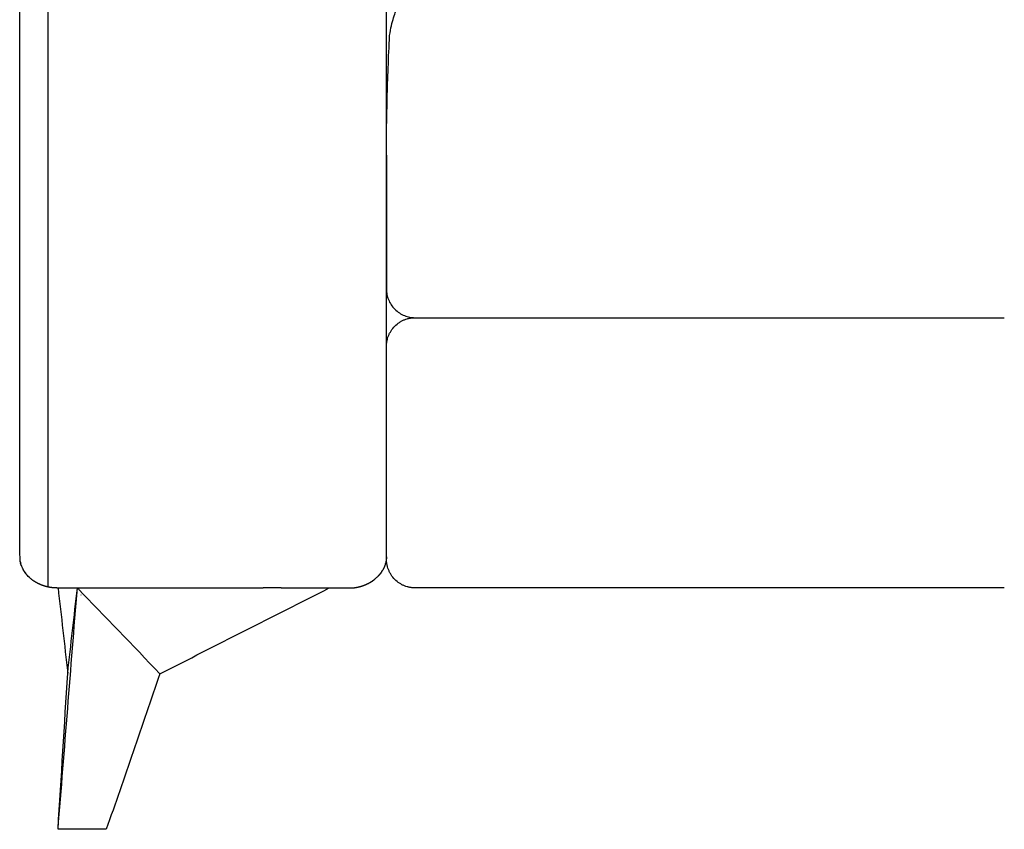
# Model space of a CAD drawing. Units: millimetres. Extents: x -24384 to 47921, y -29129 to -1470.
# Drawn here: x -15830 to -15320, y -19162 to -18742 of the extents above; entities that cross this region are included whole.
import ezdxf

# ---------------------------------------------------------------- set-up
doc = ezdxf.new("R2010")
doc.units = ezdxf.units.MM
doc.layers.add('03_LINEA FINA', color=254, linetype='Continuous', true_color=0xbebebe)

msp = doc.modelspace()

# ---------------------------------------------------------------- linework, layer by layer
at = {"layer": '03_LINEA FINA'}
for points, degree in [([(-15815.64, -18495.38), (-15815.64, -18675.63), (-15815.64, -18855.88), (-15815.64, -19036.14)], 3), ([(-15640.25, -18812.41), (-15640.25, -18834.05), (-15640.25, -18856.56), (-15640.25, -18881.94)], 3), ([(-15640.25, -18881.94), (-15640.25, -18882.79), (-15640.09, -18884.55), (-15639.3, -18887.28), (-15637.9, -18889.93), (-15635.95, -18892.32), (-15633.56, -18894.27), (-15630.89, -18895.66), (-15628.14, -18896.46), (-15626.36, -18896.62), (-15625.5, -18896.62)], 3), ([(-15829.95, -19023.2), (-15829.97, -19023.12), (-15829.99, -19023.04), (-15829.9, -19023.44), (-15829.88, -19023.52), (-15829.86, -19023.59)], 5), ([(-15829.46, -19024.95), (-15829.6, -19024.56), (-15829.72, -19024.16), (-15829.82, -19023.76)], 3), ([(-15829.76, -19023.98), (-15829.75, -19024.03), (-15829.73, -19024.09), (-15829.72, -19024.14)], 3), ([(-15829.71, -19024.18), (-15829.69, -19024.23), (-15829.68, -19024.28), (-15829.66, -19024.33)], 3), ([(-15829.65, -19024.37), (-15829.63, -19024.42), (-15829.62, -19024.47), (-15829.6, -19024.51)], 3), ([(-15829.59, -19024.56), (-15829.57, -19024.61), (-15829.56, -19024.66), (-15829.54, -19024.7)], 3), ([(-15828.23, -19027.55), (-15828.26, -19027.49), (-15828.3, -19027.43), (-15828.33, -19027.37)], 3), ([(-15642.29, -19027.58), (-15642.26, -19027.54), (-15642.24, -19027.5), (-15642.22, -19027.46)], 3), ([(-15642.14, -19027.33), (-15642.1, -19027.26), (-15642.06, -19027.19), (-15642.02, -19027.12)], 3), ([(-15641.09, -19025.08), (-15641.07, -19025.04), (-15641.06, -19024.99), (-15641.04, -19024.95)], 3), ([(-15640.91, -19024.56), (-15640.92, -19024.61), (-15640.94, -19024.66), (-15640.95, -19024.7)], 3), ([(-15640.83, -19024.33), (-15640.85, -19024.39), (-15640.87, -19024.45), (-15640.89, -19024.51)], 3), ([(-15827.78, -19028.25), (-15827.82, -19028.2), (-15827.85, -19028.14), (-15827.89, -19028.08)], 3), ([(-15825.74, -19030.73), (-15825.71, -19030.76), (-15825.68, -19030.79), (-15825.65, -19030.82)], 3), ([(-15824.27, -19032.05), (-15824.23, -19032.08), (-15824.19, -19032.11), (-15824.01, -19032.26), (-15824.05, -19032.23), (-15824.09, -19032.2)], 5), ([(-15823.93, -19032.32), (-15823.92, -19032.33), (-15823.91, -19032.34), (-15823.9, -19032.34)], 3), ([(-15811.04, -19036.66), (-15813.61, -19036.65), (-15816.2, -19036.25), (-15818.95, -19035.4), (-15821.39, -19034.19), (-15823.57, -19032.59)], 5), ([(-15646.41, -19032.2), (-15646.46, -19032.24), (-15646.51, -19032.28), (-15646.56, -19032.32)], 3), ([(-15644.75, -19030.73), (-15644.78, -19030.76), (-15644.81, -19030.79), (-15644.85, -19030.82)], 3), ([(-15810.93, -19036.66), (-15810.97, -19036.66), (-15811, -19036.66), (-15811.04, -19036.66)], 3), ([(-15810.93, -19036.66), (-15810.51, -19036.66), (-15810.08, -19036.66), (-15809.66, -19036.66)], 3), ([(-15810.37, -19161.66), (-15807.04, -19120), (-15803.71, -19078.33), (-15800.38, -19036.66)], 3), ([(-15810.37, -19036.66), (-15808.7, -19051.37), (-15807.04, -19066.08), (-15805.37, -19080.78)], 3), ([(-15809.66, -19036.66), (-15809.65, -19036.66), (-15809.64, -19036.66), (-15809.63, -19036.66)], 3), ([(-15809.63, -19036.66), (-15809.2, -19036.66), (-15808.78, -19036.66), (-15808.35, -19036.66)], 3), ([(-15808.35, -19036.66), (-15808.34, -19036.66), (-15808.33, -19036.66), (-15808.32, -19036.66)], 3), ([(-15808.32, -19036.66), (-15807.9, -19036.66), (-15807.48, -19036.66), (-15807.06, -19036.66)], 3), ([(-15807.06, -19036.66), (-15807.05, -19036.66), (-15807.04, -19036.66), (-15807.03, -19036.66)], 3), ([(-15807.03, -19036.66), (-15806.61, -19036.66), (-15806.19, -19036.66), (-15805.77, -19036.66)], 3), ([(-15805.77, -19036.66), (-15805.76, -19036.66), (-15805.75, -19036.66), (-15805.73, -19036.66)], 3), ([(-15805.73, -19036.66), (-15805.32, -19036.66), (-15804.9, -19036.66), (-15804.48, -19036.66)], 3), ([(-15805.37, -19080.78), (-15803.71, -19066.08), (-15802.04, -19051.37), (-15800.38, -19036.66)], 3), ([(-15804.48, -19036.66), (-15804.47, -19036.66), (-15804.46, -19036.66), (-15804.45, -19036.66)], 3), ([(-15804.45, -19036.66), (-15804.03, -19036.66), (-15803.62, -19036.66), (-15803.2, -19036.66)], 3), ([(-15803.2, -19036.66), (-15803.19, -19036.66), (-15803.18, -19036.66), (-15803.17, -19036.66)], 3), ([(-15803.17, -19036.66), (-15802.75, -19036.66), (-15802.34, -19036.66), (-15801.93, -19036.66)], 3), ([(-15801.93, -19036.66), (-15801.9, -19036.66), (-15801.88, -19036.66), (-15801.86, -19036.66)], 3), ([(-15801.86, -19036.66), (-15801.46, -19036.66), (-15801.06, -19036.66), (-15800.66, -19036.66)], 3), ([(-15800.66, -19036.66), (-15800.65, -19036.66), (-15800.64, -19036.66), (-15800.62, -19036.66)], 3), ([(-15800.62, -19036.66), (-15800.21, -19036.66), (-15799.81, -19036.66), (-15799.4, -19036.66)], 3), ([(-15757.56, -19081.08), (-15771.83, -19066.28), (-15786.1, -19051.47), (-15800.38, -19036.66)], 3), ([(-15799.4, -19036.66), (-15799.39, -19036.66), (-15799.37, -19036.66), (-15799.36, -19036.66)], 3), ([(-15799.36, -19036.66), (-15798.95, -19036.66), (-15798.54, -19036.66), (-15798.13, -19036.66)], 3), ([(-15798.13, -19036.66), (-15798.12, -19036.66), (-15798.11, -19036.66), (-15798.1, -19036.66)], 3), ([(-15798.1, -19036.66), (-15797.7, -19036.66), (-15797.29, -19036.66), (-15796.89, -19036.66)], 3), ([(-15796.89, -19036.66), (-15796.87, -19036.66), (-15796.86, -19036.66), (-15796.85, -19036.66)], 3), ([(-15796.85, -19036.66), (-15796.44, -19036.66), (-15796.04, -19036.66), (-15795.64, -19036.66)], 3), ([(-15795.64, -19036.66), (-15795.63, -19036.66), (-15795.61, -19036.66), (-15795.6, -19036.66)], 3), ([(-15795.6, -19036.66), (-15795.2, -19036.66), (-15794.8, -19036.66), (-15794.4, -19036.66)], 3), ([(-15794.4, -19036.66), (-15794.38, -19036.66), (-15794.37, -19036.66), (-15794.36, -19036.66)], 3), ([(-15794.36, -19036.66), (-15793.96, -19036.66), (-15793.56, -19036.66), (-15793.16, -19036.66)], 3), ([(-15793.16, -19036.66), (-15793.15, -19036.66), (-15793.13, -19036.66), (-15793.12, -19036.66)], 3), ([(-15793.12, -19036.66), (-15792.72, -19036.66), (-15792.32, -19036.66), (-15791.93, -19036.66)], 3), ([(-15791.93, -19036.66), (-15791.91, -19036.66), (-15791.9, -19036.66), (-15791.88, -19036.66)], 3), ([(-15791.88, -19036.66), (-15791.49, -19036.66), (-15791.09, -19036.66), (-15790.7, -19036.66)], 3), ([(-15790.7, -19036.66), (-15790.68, -19036.66), (-15790.67, -19036.66), (-15790.65, -19036.66)], 3), ([(-15790.65, -19036.66), (-15790.26, -19036.66), (-15789.87, -19036.66), (-15789.47, -19036.66)], 3), ([(-15789.47, -19036.66), (-15789.46, -19036.66), (-15789.44, -19036.66), (-15789.43, -19036.66)], 3), ([(-15789.43, -19036.66), (-15789.04, -19036.66), (-15788.64, -19036.66), (-15788.25, -19036.66)], 3), ([(-15788.25, -19036.66), (-15788.24, -19036.66), (-15788.22, -19036.66), (-15788.21, -19036.66)], 3), ([(-15788.21, -19036.66), (-15787.82, -19036.66), (-15787.43, -19036.66), (-15787.04, -19036.66)], 3), ([(-15787.04, -19036.66), (-15787.02, -19036.66), (-15787.01, -19036.66), (-15786.99, -19036.66)], 3), ([(-15786.99, -19036.66), (-15786.79, -19036.66), (-15786.59, -19036.66), (-15786.39, -19036.66)], 3), ([(-15786.39, -19036.66), (-15767.6, -19036.66), (-15750.33, -19036.66), (-15732.99, -19036.66)], 3), ([(-15757.56, -19081.08), (-15728.37, -19066.28), (-15699.19, -19051.47), (-15669.98, -19036.66)], 3), ([(-15732.99, -19036.66), (-15727.39, -19036.66), (-15721.79, -19036.66), (-15716.13, -19036.66)], 3), ([(-15716.13, -19036.66), (-15716.08, -19036.66), (-15716.03, -19036.66), (-15715.98, -19036.66)], 3), ([(-15715.98, -19036.66), (-15715.66, -19036.66), (-15715.33, -19036.66), (-15715, -19036.66)], 3), ([(-15715, -19036.66), (-15714.95, -19036.66), (-15714.91, -19036.66), (-15714.86, -19036.66)], 3), ([(-15714.86, -19036.66), (-15714.53, -19036.66), (-15714.2, -19036.66), (-15713.87, -19036.66)], 3), ([(-15713.87, -19036.66), (-15713.82, -19036.66), (-15713.78, -19036.66), (-15713.74, -19036.66)], 3), ([(-15713.74, -19036.66), (-15713.4, -19036.66), (-15713.07, -19036.66), (-15712.73, -19036.66)], 3), ([(-15712.73, -19036.66), (-15712.69, -19036.66), (-15712.65, -19036.66), (-15712.61, -19036.66)], 3), ([(-15712.61, -19036.66), (-15712.27, -19036.66), (-15711.93, -19036.66), (-15711.59, -19036.66)], 3), ([(-15711.59, -19036.66), (-15711.55, -19036.66), (-15711.51, -19036.66), (-15711.48, -19036.66)], 3), ([(-15711.48, -19036.66), (-15711.13, -19036.66), (-15710.79, -19036.66), (-15710.45, -19036.66)], 3), ([(-15710.45, -19036.66), (-15710.42, -19036.66), (-15710.38, -19036.66), (-15710.34, -19036.66)], 3), ([(-15710.34, -19036.66), (-15710, -19036.66), (-15709.65, -19036.66), (-15709.31, -19036.66)], 3), ([(-15709.31, -19036.66), (-15709.28, -19036.66), (-15709.24, -19036.66), (-15709.2, -19036.66)], 3), ([(-15709.2, -19036.66), (-15708.86, -19036.66), (-15708.51, -19036.66), (-15708.17, -19036.66)], 3), ([(-15708.17, -19036.66), (-15708.13, -19036.66), (-15708.1, -19036.66), (-15708.07, -19036.66)], 3), ([(-15708.07, -19036.66), (-15707.72, -19036.66), (-15707.37, -19036.66), (-15707.02, -19036.66)], 3), ([(-15707.02, -19036.66), (-15706.99, -19036.66), (-15706.96, -19036.66), (-15706.92, -19036.66)], 3), ([(-15706.92, -19036.66), (-15706.57, -19036.66), (-15706.22, -19036.66), (-15705.87, -19036.66)], 3), ([(-15705.87, -19036.66), (-15705.84, -19036.66), (-15705.81, -19036.66), (-15705.78, -19036.66)], 3), ([(-15705.78, -19036.66), (-15705.23, -19036.66), (-15704.69, -19036.66), (-15704.14, -19036.66)], 3), ([(-15694.85, -19036.66), (-15697.98, -19036.66), (-15701.08, -19036.66), (-15704.14, -19036.66)], 3), ([(-15694.59, -19036.82), (-15694.68, -19036.77), (-15694.77, -19036.72), (-15694.85, -19036.66)], 3), ([(-15694.85, -19036.66), (-15694.65, -19036.66), (-15694.44, -19036.66), (-15694.23, -19036.66)], 3), ([(-15694.23, -19036.66), (-15694.21, -19036.66), (-15694.19, -19036.66), (-15694.17, -19036.66)], 3), ([(-15694.17, -19036.66), (-15693.8, -19036.66), (-15693.43, -19036.66), (-15693.05, -19036.66)], 3), ([(-15693.05, -19036.66), (-15693.03, -19036.66), (-15693.01, -19036.66), (-15692.99, -19036.66)], 3), ([(-15692.99, -19036.66), (-15692.62, -19036.66), (-15692.24, -19036.66), (-15691.87, -19036.66)], 3), ([(-15691.87, -19036.66), (-15691.85, -19036.66), (-15691.83, -19036.66), (-15691.81, -19036.66)], 3), ([(-15691.81, -19036.66), (-15691.43, -19036.66), (-15691.06, -19036.66), (-15690.68, -19036.66)], 3), ([(-15690.68, -19036.66), (-15690.66, -19036.66), (-15690.64, -19036.66), (-15690.62, -19036.66)], 3), ([(-15690.62, -19036.66), (-15690.25, -19036.66), (-15689.87, -19036.66), (-15689.49, -19036.66)], 3), ([(-15689.49, -19036.66), (-15689.47, -19036.66), (-15689.45, -19036.66), (-15689.43, -19036.66)], 3), ([(-15689.43, -19036.66), (-15689.05, -19036.66), (-15688.67, -19036.66), (-15688.29, -19036.66)], 3), ([(-15688.29, -19036.66), (-15688.28, -19036.66), (-15688.26, -19036.66), (-15688.24, -19036.66)], 3), ([(-15688.24, -19036.66), (-15687.86, -19036.66), (-15687.48, -19036.66), (-15687.09, -19036.66)], 3), ([(-15687.09, -19036.66), (-15687.08, -19036.66), (-15687.06, -19036.66), (-15687.04, -19036.66)], 3), ([(-15687.04, -19036.66), (-15686.66, -19036.66), (-15686.28, -19036.66), (-15685.89, -19036.66)], 3), ([(-15685.89, -19036.66), (-15685.87, -19036.66), (-15685.86, -19036.66), (-15685.84, -19036.66)], 3), ([(-15685.84, -19036.66), (-15685.46, -19036.66), (-15685.07, -19036.66), (-15684.68, -19036.66)], 3), ([(-15684.68, -19036.66), (-15684.67, -19036.66), (-15684.66, -19036.66), (-15684.65, -19036.66)], 3), ([(-15684.65, -19036.66), (-15684.46, -19036.66), (-15684.27, -19036.66), (-15684.08, -19036.66)], 3), ([(-15684.08, -19036.66), (-15676.6, -19036.66), (-15668.88, -19036.66), (-15660.82, -19036.66)], 3), ([(-15656.14, -19036.39), (-15656.14, -19036.39), (-15656.14, -19036.39), (-15656.13, -19036.39)], 3), ([(-15798.62, -19040.22), (-15798.62, -19040.27), (-15798.62, -19040.32), (-15798.62, -19040.38)], 3), ([(-15810.37, -19161.66), (-15808.7, -19134.7), (-15807.04, -19107.74), (-15805.37, -19080.78)], 3), ([(-15757.56, -19081.08), (-15762.19, -19094.56), (-15771.44, -19121.51), (-15780.72, -19148.45), (-15785.4, -19161.66)], 3), ([(-15806.38, -19161.66), (-15807.71, -19161.66), (-15809.04, -19161.66), (-15810.37, -19161.66)], 3), ([(-15785.4, -19161.66), (-15792.39, -19161.66), (-15799.39, -19161.66), (-15806.38, -19161.66)], 3)]:
    msp.add_open_spline(points, degree=degree, dxfattribs=at)
for points, degree, knots in [([(-15830, -19022.97), (-15829.99, -19023.03), (-15829.98, -19023.09), (-15829.96, -19023.15), (-15829.98, -19023.09), (-15829.99, -19023.03), (-15830.01, -19022.96), (-15830.04, -19021.63), (-15830.11, -19019.51), (-15830.17, -19017.89), (-15830.21, -19017.01), (-15830.23, -19016.51), (-15830.24, -19016.18), (-15830.25, -19015.93), (-15830.25, -19013.22), (-15830.25, -19007.97), (-15830.25, -18997.57), (-15830.25, -18984.56), (-15830.25, -18968.96), (-15830.25, -18956.01), (-15830.25, -18945.74), (-15830.25, -18939.38), (-15830.25, -18934.29), (-15830.25, -18930.47), (-15830.25, -18927.29), (-15830.25, -18924.74), (-15830.25, -18922.84), (-15830.25, -18920.97), (-15830.25, -18918.49), (-15830.25, -18914.15), (-15830.25, -18907.94), (-15830.25, -18901.73), (-15830.25, -18897.37), (-15830.25, -18894.88), (-15830.25, -18893.03), (-15830.25, -18891.21), (-15830.25, -18888.81), (-15830.25, -18884.6), (-15830.25, -18878.59), (-15830.25, -18872.56), (-15830.25, -18868.34), (-15830.25, -18866.23), (-15830.25, -18865.02), (-15830.25, -18864.12), (-15830.25, -18863.25), (-15830.25, -18862.09), (-15830.25, -18860.08), (-15830.25, -18856.03), (-15830.25, -18850.25), (-15830.25, -18844.46), (-15830.25, -18839.82), (-15830.25, -18836.93), (-15830.25, -18834.66), (-15830.25, -18832.43), (-15830.25, -18829.64), (-15830.25, -18826.84), (-15830.25, -18824.61), (-15830.25, -18822.94), (-15830.25, -18821.3), (-15830.25, -18819.13), (-15830.25, -18816.41), (-15830.25, -18813.69), (-15830.25, -18811.51), (-15830.25, -18809.89), (-15830.25, -18808.3), (-15830.25, -18806.19), (-15830.25, -18802.5), (-15830.25, -18799.2), (-15830.25, -18796.83), (-15830.25, -18796.31), (-15830.25, -18795.41), (-15830.25, -18793.61), (-15830.25, -18791.04), (-15830.25, -18788), (-15830.25, -18784.97), (-15830.25, -18782.47), (-15830.25, -18780.48), (-15830.25, -18778.5), (-15830.25, -18776.05), (-15830.25, -18772.16), (-15830.25, -18767.33), (-15830.25, -18761.56), (-15830.25, -18755.82), (-15830.25, -18750.08), (-15830.25, -18745.29), (-15830.25, -18741.93), (-15830.25, -18740.25), (-15830.25, -18739.29), (-15830.25, -18738.31), (-15830.25, -18737.06), (-15830.25, -18735.05), (-15830.25, -18731.54), (-15830.25, -18727.54), (-15830.25, -18723.55), (-15830.25, -18721.06), (-15830.25, -18719.07), (-15830.25, -18717.58), (-15830.25, -18716.34), (-15830.25, -18715.35), (-15830.25, -18714.72), (-15830.25, -18714.19), (-15830.25, -18713.63), (-15830.25, -18712.66), (-15830.25, -18711.28), (-15830.25, -18709.62), (-15830.25, -18707.4), (-15830.25, -18704.65), (-15830.25, -18701.34), (-15830.25, -18698.05), (-15830.25, -18695.32), (-15830.25, -18693.13), (-15830.25, -18691.5), (-15830.25, -18690.13), (-15830.25, -18689.18), (-15830.25, -18688.64), (-15830.25, -18688.21), (-15830.25, -18687.75), (-15830.25, -18687.12), (-15830.25, -18686.32), (-15830.25, -18685.36), (-15830.25, -18684.09), (-15830.25, -18682.5), (-15830.25, -18679.96), (-15830.25, -18676.8), (-15830.25, -18673.02), (-15830.25, -18669.25), (-15830.25, -18666.12), (-15830.25, -18663.62), (-15830.25, -18661.75), (-15830.25, -18660.2), (-15830.25, -18659.11), (-15830.25, -18658.49), (-15830.25, -18658.01), (-15830.25, -18657.49), (-15830.25, -18656.77), (-15830.25, -18655.53), (-15830.25, -18653.04), (-15830.25, -18650.2), (-15830.25, -18647.37), (-15830.25, -18645.26), (-15830.25, -18643.5), (-15830.25, -18642.26), (-15830.25, -18641.56), (-15830.25, -18641.02), (-15830.25, -18640.45), (-15830.25, -18639.68), (-15830.25, -18638.32), (-15830.25, -18636.39), (-15830.25, -18634.07), (-15830.25, -18630.99), (-15830.25, -18627.91), (-15830.25, -18625.23), (-15830.25, -18623.89), (-15830.25, -18623.22), (-15830.25, -18622.84), (-15830.25, -18622.43), (-15830.25, -18621.88), (-15830.25, -18620.99), (-15830.25, -18619.43), (-15830.25, -18617.21), (-15830.25, -18614.55), (-15830.25, -18611), (-15830.25, -18606.58), (-15830.25, -18601.3), (-15830.25, -18596.05), (-15830.25, -18591.68), (-15830.25, -18588.2), (-15830.25, -18586.03), (-15830.25, -18584.3), (-15830.25, -18583), (-15830.25, -18581.92), (-15830.25, -18581.16), (-15830.25, -18580.73), (-15830.25, -18580.39), (-15830.25, -18580.03), (-15830.25, -18579.52), (-15830.25, -18578.64), (-15830.25, -18576.88), (-15830.25, -18574.36), (-15830.25, -18571.35), (-15830.25, -18568.34), (-15830.25, -18565.34), (-15830.25, -18562.85), (-15830.25, -18560.86), (-15830.25, -18559.36), (-15830.25, -18558.12), (-15830.25, -18557.25), (-15830.25, -18556.76), (-15830.25, -18556.44), (-15830.25, -18556.19), (-15830.25, -18555.92), (-15830.25, -18555.47), (-15830.25, -18554.81), (-15830.25, -18554.02), (-15830.25, -18552.96), (-15830.25, -18551.64), (-15830.25, -18549.51), (-15830.25, -18546.82), (-15830.25, -18543.56), (-15830.25, -18540.27), (-15830.25, -18535.82), (-15830.25, -18532.44), (-15830.25, -18530.15)], 3, [-27.97981, -27.97981, -27.97981, -27.97981, -27.756277, -27.756277, -27.756277, -27.569678, -27.569678, -27.569678, -26.873329, -26.176979, -25.828805, -25.48063, -25.132455, -24.958368, -24.78428, -16.983937, -9.183594, 6.417093, 22.017779, 37.618466, 45.2518, 52.885134, 56.701801, 60.518468, 64.335135, 66.243468, 68.151802, 70.01552, 71.879239, 75.606676, 83.061551, 90.516425, 94.243862, 96.107581, 97.9713, 99.777697, 101.584094, 105.196888, 112.422476, 119.648064, 123.260858, 125.067255, 125.970453, 126.873652, 127.741814, 128.609975, 130.346299, 133.818945, 140.764239, 147.709533, 151.18218, 154.654826, 156.330617, 158.006408, 161.357989, 164.70957, 166.385361, 168.061151, 169.692337, 171.323523, 174.585894, 177.848266, 179.479452, 181.110638, 182.694038, 184.277439, 187.44424, 193.777842, 194.164239, 194.550635, 195.323429, 196.869015, 199.960187, 202.998823, 206.037459, 209.022687, 210.515301, 212.007915, 214.94632, 217.884724, 223.665345, 229.445966, 235.172695, 240.899425, 246.661412, 249.542405, 250.982902, 251.70315, 252.423399, 253.921708, 255.420018, 258.416637, 264.409876, 267.406495, 270.403115, 271.901424, 273.399734, 274.898043, 275.647198, 276.396353, 276.808769, 277.221185, 278.046018, 279.695683, 281.345347, 282.995012, 286.294342, 289.593672, 292.893001, 296.192331, 297.841996, 299.49166, 301.141325, 301.966158, 302.378574, 302.79099, 303.263514, 303.736037, 304.681085, 305.626132, 306.571179, 308.461274, 310.351368, 314.131558, 317.911747, 321.691936, 325.472126, 327.36222, 329.252315, 331.142409, 332.087457, 332.55998, 333.032504, 333.564016, 334.095528, 335.158551, 337.284598, 341.536693, 343.66274, 345.788787, 347.914834, 348.977857, 349.509369, 350.040881, 350.619132, 351.197384, 352.353886, 354.666892, 356.979897, 359.292903, 363.918914, 366.231919, 367.388422, 367.966673, 368.255799, 368.544924, 369.204402, 369.86388, 371.182836, 373.820748, 376.45866, 379.096572, 384.372395, 389.648219, 394.924043, 400.199867, 402.837778, 405.47569, 406.794646, 408.113602, 409.432558, 410.092036, 410.421775, 410.751514, 411.127424, 411.503334, 412.255154, 413.758794, 416.766074, 419.773355, 422.780635, 425.787915, 428.795195, 430.298835, 431.802475, 433.306115, 434.057935, 434.433845, 434.809756, 435.014952, 435.220149, 435.630542, 436.451329, 437.272116, 438.092902, 439.734476, 441.376049, 444.659196, 447.942342, 451.225489, 454.508636, 461.074929, 461.074929, 461.074929, 461.074929]), ([(-15640.25, -19020.43), (-15640.25, -19007.71), (-15640.25, -18984.57), (-15640.25, -18961.21), (-15640.25, -18945.74), (-15640.25, -18939.38), (-15640.25, -18934.29), (-15640.25, -18930.47), (-15640.25, -18927.29), (-15640.25, -18924.74), (-15640.25, -18922.84), (-15640.25, -18920.97), (-15640.25, -18918.49), (-15640.25, -18914.15), (-15640.25, -18907.94), (-15640.25, -18901.73), (-15640.25, -18897.37), (-15640.25, -18894.88), (-15640.25, -18893.03), (-15640.25, -18891.21), (-15640.25, -18888.81), (-15640.25, -18884.6), (-15640.25, -18878.59), (-15640.25, -18872.56), (-15640.25, -18868.34), (-15640.25, -18866.23), (-15640.25, -18865.02), (-15640.25, -18864.12), (-15640.25, -18863.25), (-15640.25, -18862.09), (-15640.25, -18860.08), (-15640.25, -18856.03), (-15640.25, -18850.25), (-15640.25, -18844.46), (-15640.25, -18839.82), (-15640.25, -18836.93), (-15640.25, -18834.66), (-15640.25, -18832.43), (-15640.25, -18829.64), (-15640.25, -18826.84), (-15640.25, -18824.61), (-15640.25, -18822.94), (-15640.25, -18821.3), (-15640.25, -18819.13), (-15640.25, -18816.41), (-15640.25, -18813.69), (-15640.25, -18811.51), (-15640.25, -18809.89), (-15640.25, -18808.3), (-15640.25, -18806.19), (-15640.25, -18802.5), (-15640.25, -18799.2), (-15640.25, -18796.83), (-15640.25, -18796.31), (-15640.25, -18795.41), (-15640.25, -18793.61), (-15640.25, -18791.04), (-15640.25, -18788), (-15640.25, -18784.97), (-15640.25, -18782.47), (-15640.25, -18780.48), (-15640.25, -18778.5), (-15640.25, -18776.05), (-15640.25, -18772.16), (-15640.25, -18767.33), (-15640.25, -18759.65), (-15640.25, -18751.99), (-15640.25, -18745.29), (-15640.25, -18741.93), (-15640.25, -18740.25), (-15640.25, -18739.29), (-15640.25, -18738.31), (-15640.25, -18737.06), (-15640.25, -18735.05), (-15640.25, -18731.54), (-15640.25, -18727.54), (-15640.25, -18723.55), (-15640.25, -18721.06), (-15640.25, -18719.07), (-15640.25, -18717.58), (-15640.25, -18716.34), (-15640.25, -18715.35), (-15640.25, -18714.72), (-15640.25, -18714.19), (-15640.25, -18713.63), (-15640.25, -18712.66), (-15640.25, -18711.28), (-15640.25, -18709.62), (-15640.25, -18707.4), (-15640.25, -18704.65), (-15640.25, -18701.34), (-15640.25, -18698.05), (-15640.25, -18695.32), (-15640.25, -18693.13), (-15640.25, -18691.5), (-15640.25, -18690.13), (-15640.25, -18689.18), (-15640.25, -18688.64), (-15640.25, -18688.21), (-15640.25, -18687.75), (-15640.25, -18687.12), (-15640.25, -18686.32), (-15640.25, -18685.36), (-15640.25, -18684.09), (-15640.25, -18682.5), (-15640.25, -18679.96), (-15640.25, -18676.8), (-15640.25, -18673.02), (-15640.25, -18669.25), (-15640.25, -18666.12), (-15640.25, -18663.62), (-15640.25, -18661.75), (-15640.25, -18660.2), (-15640.25, -18659.11), (-15640.25, -18658.49), (-15640.25, -18658.01), (-15640.25, -18657.49), (-15640.25, -18656.77), (-15640.25, -18655.53), (-15640.25, -18653.04), (-15640.25, -18650.2), (-15640.25, -18647.37), (-15640.25, -18645.26), (-15640.25, -18643.5), (-15640.25, -18642.26), (-15640.25, -18641.56), (-15640.25, -18641.02), (-15640.25, -18640.45), (-15640.25, -18639.68), (-15640.25, -18638.32), (-15640.25, -18636.39), (-15640.25, -18634.07), (-15640.25, -18631.76), (-15640.25, -18629.45), (-15640.25, -18627.15), (-15640.25, -18625.23), (-15640.25, -18623.89), (-15640.25, -18623.22), (-15640.25, -18622.84), (-15640.25, -18622.43), (-15640.25, -18621.88), (-15640.25, -18620.99), (-15640.25, -18619.43), (-15640.25, -18617.21), (-15640.25, -18614.55), (-15640.25, -18611.89), (-15640.25, -18609.23), (-15640.25, -18606.59), (-15640.25, -18603.94), (-15640.25, -18601.31), (-15640.25, -18598.68), (-15640.25, -18596.05), (-15640.25, -18593.87), (-15640.25, -18592.12), (-15640.25, -18590.81), (-15640.25, -18589.51), (-15640.25, -18588.2), (-15640.25, -18587.12), (-15640.25, -18586.25), (-15640.25, -18585.6), (-15640.25, -18584.95), (-15640.25, -18584.3), (-15640.25, -18583.65), (-15640.25, -18583.11), (-15640.25, -18582.68), (-15640.25, -18582.35), (-15640.25, -18582.03), (-15640.25, -18581.76), (-15640.25, -18581.54), (-15640.25, -18581.38), (-15640.25, -18581.22), (-15640.25, -18581.05), (-15640.25, -18580.92), (-15640.25, -18580.81), (-15640.25, -18580.73), (-15640.25, -18580.66), (-15640.25, -18580.61), (-15640.25, -18580.57), (-15640.25, -18580.53), (-15640.25, -18580.49), (-15640.25, -18580.44), (-15640.25, -18580.44), (-15640.25, -18580.37), (-15640.25, -18580.31), (-15640.25, -18580.26), (-15640.25, -18580.21), (-15640.25, -18580.16), (-15640.25, -18580.1), (-15640.25, -18580.01), (-15640.25, -18579.92), (-15640.25, -18579.79), (-15640.25, -18579.62), (-15640.25, -18579.43), (-15640.25, -18579.23), (-15640.25, -18579.03), (-15640.25, -18578.77), (-15640.25, -18578.44), (-15640.25, -18578.05), (-15640.25, -18577.66), (-15640.25, -18577.14), (-15640.25, -18576.48), (-15640.25, -18575.7), (-15640.25, -18574.91), (-15640.25, -18574.13), (-15640.25, -18573.34), (-15640.25, -18572.29), (-15640.25, -18570.98), (-15640.25, -18569.41), (-15640.25, -18567.84), (-15640.25, -18566.27), (-15640.25, -18564.18), (-15640.25, -18561.56), (-15640.25, -18558.42), (-15640.25, -18555.28), (-15640.25, -18552.14), (-15640.25, -18549), (-15640.25, -18545.86), (-15640.25, -18541.67), (-15640.25, -18536.44), (-15640.25, -18532.25), (-15640.25, -18530.15)], 3, [0, 0, 0, 0, 31.201373, 62.402747, 70.036081, 77.669414, 81.486081, 85.302748, 89.119415, 91.027749, 92.936082, 94.799801, 96.66352, 100.390957, 107.845831, 115.300706, 119.028143, 120.891861, 122.75558, 124.561977, 126.368374, 129.981168, 137.206756, 144.432344, 148.045138, 149.851535, 150.754733, 151.657932, 152.526094, 153.394255, 155.130579, 158.603225, 165.548519, 172.493813, 175.966459, 179.439106, 181.114897, 182.790687, 186.142268, 189.493849, 191.16964, 192.845431, 194.476616, 196.107802, 199.370174, 202.632545, 204.263731, 205.894917, 207.478317, 209.061718, 212.228519, 218.562121, 218.948518, 219.334914, 220.107707, 221.653294, 224.744466, 227.783102, 230.821737, 233.806966, 235.29958, 236.792194, 239.730598, 242.669003, 248.449624, 254.230246, 265.683704, 271.445692, 274.326685, 275.767182, 276.487431, 277.207679, 278.705989, 280.204299, 283.200918, 289.194157, 292.190777, 295.187396, 296.685706, 298.184016, 299.682325, 300.43148, 301.180635, 301.593051, 302.005468, 302.8303, 304.479965, 306.12963, 307.779295, 311.078625, 314.377955, 317.677284, 320.976614, 322.626279, 324.275944, 325.925609, 326.750441, 327.162858, 327.575274, 328.047798, 328.520321, 329.465369, 330.410416, 331.355463, 333.245558, 335.135653, 338.915842, 342.696031, 346.47622, 350.25641, 352.146504, 354.036599, 355.926694, 356.871741, 357.344265, 357.816788, 358.3483, 358.879812, 359.942836, 362.068883, 366.320977, 368.447024, 370.573071, 372.699118, 373.762141, 374.293653, 374.825165, 375.403416, 375.981668, 377.13817, 379.451175, 381.764181, 384.077186, 386.390191, 388.703196, 391.016202, 392.172704, 392.750956, 393.040081, 393.329207, 393.988685, 394.648163, 395.967119, 398.60503, 401.242942, 403.880853, 406.518765, 409.156676, 411.794588, 414.432499, 417.070411, 419.708322, 422.346234, 423.66519, 424.984146, 426.303101, 427.622057, 428.941013, 429.600491, 430.259969, 430.919447, 431.578924, 432.238402, 432.89788, 433.227619, 433.557358, 433.887097, 434.216836, 434.381705, 434.546575, 434.711444, 434.876314, 435.041183, 435.123618, 435.206053, 435.288488, 435.329705, 435.370922, 435.41214, 435.453357, 435.494574, 435.535792, 435.536768, 435.537745, 435.538721, 435.539698, 435.540675, 435.541651, 435.543604, 435.545557, 435.54751, 435.551417, 435.555323, 435.559229, 435.563135, 435.567042, 435.574854, 435.582667, 435.590479, 435.598292, 435.613917, 435.629542, 435.645167, 435.660792, 435.676417, 435.692042, 435.723292, 435.754542, 435.785792, 435.817042, 435.848292, 435.910792, 435.973292, 436.035792, 436.098292, 436.160792, 436.223292, 436.285792, 436.410792, 436.535792, 436.535792, 436.535792, 436.535792]), ([(-15638.62, -18750.43), (-15637.99, -18746.73), (-15636.61, -18740.69), (-15634.18, -18734.8), (-15631.47, -18731.12), (-15626.31, -18726.76), (-15617.99, -18721.26), (-15605.27, -18715.89), (-15591.89, -18711.57), (-15579.96, -18708.27), (-15568.24, -18705.44), (-15557.73, -18703.11), (-15546.47, -18700.72), (-15530.95, -18697.63), (-15513.59, -18694.44), (-15498.64, -18691.87), (-15483.02, -18689.29), (-15466.42, -18686.72), (-15448.91, -18684.21), (-15431.05, -18681.77), (-15408.51, -18678.89), (-15382.08, -18675.9), (-15361.94, -18674.05), (-15347.6, -18673.03), (-15335.17, -18672.3), (-15326.11, -18671.97), (-15320.13, -18671.83)], 3, [8.61842, 8.61842, 8.61842, 8.61842, 12.022762, 15.427104, 18.831445, 22.235787, 33.353681, 44.471574, 50.030521, 55.589468, 61.148415, 63.927888, 66.707361, 72.266308, 77.825255, 80.604728, 83.384202, 88.943148, 91.722622, 94.502095, 100.061042, 105.619989, 111.178936, 113.4099, 115.640864, 120.079045, 120.079045, 120.079045, 120.079045]), ([(-15640.25, -18812.41), (-15640.25, -18803), (-15640.05, -18788.38), (-15639.37, -18767.36), (-15638.89, -18756.21), (-15638.62, -18750.43)], 3, [1.255503, 1.255503, 1.255503, 1.255503, 1.956434, 2.306899, 2.657364, 2.657364, 2.657364, 2.657364]), ([(-15320.13, -19036.62), (-15330.54, -19036.62), (-15351.5, -19036.62), (-15383.73, -19036.62), (-15417.2, -19036.62), (-15446.55, -19036.62), (-15471.19, -19036.62), (-15490.33, -19036.62), (-15510.24, -19036.62), (-15531.01, -19036.62), (-15549.14, -19036.62), (-15564.19, -19036.62), (-15575.77, -19036.62), (-15585.69, -19036.62), (-15593.78, -19036.62), (-15599.94, -19036.62), (-15606.19, -19036.62), (-15611.47, -19036.62), (-15615.74, -19036.62), (-15618.43, -19036.62), (-15620.6, -19036.62), (-15622.22, -19036.62), (-15623.59, -19036.62), (-15624.68, -19036.62), (-15625.24, -19036.62), (-15625.52, -19036.62), (-15625.55, -19036.62), (-15625.6, -19036.62), (-15625.69, -19036.62), (-15625.82, -19036.61), (-15625.99, -19036.61), (-15626.2, -19036.6), (-15626.48, -19036.58), (-15626.92, -19036.55), (-15627.47, -19036.48), (-15628.15, -19036.37), (-15628.83, -19036.23), (-15629.74, -19035.98), (-15630.88, -19035.59), (-15632.22, -19034.96), (-15633.95, -19033.94), (-15635.95, -19032.3), (-15637.58, -19030.28), (-15638.6, -19028.51), (-15639.22, -19027.14), (-15639.62, -19025.98), (-15639.86, -19025.04), (-15640, -19024.34), (-15640.12, -19023.65), (-15640.18, -19023.08), (-15640.22, -19022.62), (-15640.24, -19022.28), (-15640.24, -19022), (-15640.25, -19021.81), (-15640.25, -19021.71), (-15640.25, -19021.66), (-15640.25, -19021.64), (-15640.25, -19021.48), (-15640.25, -19021.19), (-15640.25, -19020.61), (-15640.25, -19019.9), (-15640.25, -19019.04), (-15640.25, -19017.89), (-15640.25, -19016.46), (-15640.25, -19014.17), (-15640.25, -19011.3), (-15640.25, -19007.87), (-15640.25, -19004.43), (-15640.25, -18999.85), (-15640.25, -18994.12), (-15640.25, -18987.24), (-15640.25, -18978.07), (-15640.25, -18966.62), (-15640.25, -18955.16), (-15640.25, -18945.99), (-15640.25, -18939.12), (-15640.25, -18933.39), (-15640.25, -18928.8), (-15640.25, -18925.37), (-15640.25, -18921.93), (-15640.25, -18919.06), (-15640.25, -18916.77), (-15640.25, -18915.34), (-15640.25, -18914.19), (-15640.25, -18913.33), (-15640.25, -18912.62), (-15640.25, -18912.05), (-15640.25, -18911.75), (-15640.25, -18911.6), (-15640.25, -18911.57), (-15640.25, -18911.52), (-15640.25, -18911.42), (-15640.24, -18911.23), (-15640.24, -18910.95), (-15640.22, -18910.61), (-15640.18, -18910.16), (-15640.12, -18909.58), (-15640, -18908.89), (-15639.86, -18908.19), (-15639.62, -18907.26), (-15639.22, -18906.09), (-15638.6, -18904.72), (-15637.58, -18902.95), (-15635.95, -18900.93), (-15633.95, -18899.29), (-15632.22, -18898.27), (-15630.88, -18897.64), (-15629.74, -18897.25), (-15628.83, -18897.01), (-15628.15, -18896.86), (-15627.47, -18896.75), (-15626.92, -18896.68), (-15626.48, -18896.65), (-15626.2, -18896.63), (-15625.99, -18896.62), (-15625.82, -18896.62), (-15625.69, -18896.62), (-15625.6, -18896.62), (-15625.55, -18896.62), (-15625.52, -18896.62), (-15625.24, -18896.62), (-15624.68, -18896.62), (-15623.59, -18896.62), (-15622.22, -18896.62), (-15620.6, -18896.62), (-15618.43, -18896.62), (-15615.74, -18896.62), (-15611.47, -18896.62), (-15606.19, -18896.62), (-15599.94, -18896.62), (-15593.78, -18896.62), (-15585.69, -18896.62), (-15575.77, -18896.62), (-15564.19, -18896.62), (-15549.14, -18896.62), (-15531.01, -18896.62), (-15510.24, -18896.62), (-15490.33, -18896.62), (-15471.19, -18896.62), (-15446.55, -18896.62), (-15417.2, -18896.62), (-15383.73, -18896.62), (-15351.5, -18896.62), (-15330.54, -18896.62), (-15320.13, -18896.62)], 3, [6679.497218, 6679.497218, 6679.497218, 6679.497218, 6733.956944, 6788.416669, 6842.876394, 6897.33612, 6924.565982, 6951.795845, 6979.025708, 7006.25557, 7033.485433, 7047.100364, 7060.715296, 7074.330227, 7081.137693, 7087.945158, 7094.752624, 7101.56009, 7104.963823, 7108.367555, 7110.069422, 7111.771288, 7113.473155, 7114.324088, 7115.175021, 7115.198031, 7115.22104, 7115.26706, 7115.359099, 7115.543176, 7115.727254, 7115.911332, 7116.279487, 7116.647643, 7117.383953, 7118.120264, 7118.856575, 7119.592886, 7121.065507, 7122.538129, 7124.01075, 7126.955993, 7129.901237, 7131.373858, 7132.84648, 7134.319101, 7135.055412, 7135.791723, 7136.528034, 7137.264344, 7137.6325, 7138.000655, 7138.368811, 7138.552888, 7138.644927, 7138.690946, 7138.713956, 7138.736966, 7139.166653, 7139.596341, 7140.455716, 7141.315091, 7142.174466, 7143.893216, 7145.611966, 7149.049466, 7152.486966, 7155.924466, 7159.361966, 7166.236966, 7173.111966, 7179.986966, 7193.736966, 7207.486966, 7214.361966, 7221.236966, 7228.111966, 7231.549466, 7234.986966, 7238.424466, 7241.861966, 7243.580716, 7245.299466, 7246.158841, 7247.018216, 7247.877591, 7248.307278, 7248.736966, 7248.759976, 7248.782985, 7248.829005, 7248.921044, 7249.105121, 7249.473277, 7249.841432, 7250.209587, 7250.945898, 7251.682209, 7252.41852, 7253.154831, 7254.627452, 7256.100074, 7257.572695, 7260.517938, 7263.463181, 7264.935803, 7266.408425, 7267.881046, 7268.617357, 7269.353668, 7270.089978, 7270.826289, 7271.194445, 7271.5626, 7271.746678, 7271.930755, 7272.114833, 7272.206872, 7272.252891, 7272.275901, 7272.298911, 7273.149844, 7274.000777, 7275.702644, 7277.40451, 7279.106376, 7282.510109, 7285.913842, 7292.721308, 7299.528773, 7306.336239, 7313.143705, 7326.758636, 7340.373567, 7353.988499, 7381.218361, 7408.448224, 7435.678087, 7462.907949, 7490.137812, 7544.597537, 7599.057263, 7653.516988, 7707.976713, 7707.976713, 7707.976713, 7707.976713]), ([(-15625.5, -18896.62), (-15607.96, -18896.62), (-15574.99, -18896.62), (-15530.53, -18896.62), (-15489.95, -18896.62), (-15452.42, -18896.62), (-15417.2, -18896.62), (-15372.58, -18896.62), (-15340.96, -18896.62), (-15320.13, -18896.62)], 3, [15, 15, 15, 15, 69.459725, 123.919451, 178.379176, 232.838901, 287.298627, 341.758352, 450.677803, 450.677803, 450.677803, 450.677803]), ([(-15640.25, -19020.43), (-15640.25, -19020.65), (-15640.25, -19020.92), (-15640.26, -19021.23), (-15640.29, -19021.56), (-15640.33, -19021.92), (-15640.35, -19022.08), (-15640.37, -19022.22), (-15640.39, -19022.34), (-15640.41, -19022.45), (-15640.42, -19022.53), (-15640.43, -19022.59), (-15640.43, -19022.62), (-15640.43, -19022.63), (-15640.43, -19022.63), (-15640.43, -19022.63), (-15640.44, -19022.64), (-15640.44, -19022.64), (-15640.44, -19022.64), (-15640.44, -19022.65), (-15640.44, -19022.66), (-15640.44, -19022.67), (-15640.44, -19022.68), (-15640.45, -19022.7), (-15640.45, -19022.72), (-15640.45, -19022.74), (-15640.46, -19022.76), (-15640.46, -19022.77), (-15640.46, -19022.79), (-15640.47, -19022.81), (-15640.47, -19022.83), (-15640.48, -19022.87), (-15640.49, -19022.91), (-15640.5, -19022.98), (-15640.52, -19023.07), (-15640.54, -19023.16), (-15640.56, -19023.26), (-15640.57, -19023.34), (-15640.59, -19023.42), (-15640.6, -19023.45), (-15640.61, -19023.48), (-15640.61, -19023.51), (-15640.62, -19023.53), (-15640.62, -19023.54), (-15640.62, -19023.56), (-15640.63, -19023.57), (-15640.63, -19023.57), (-15640.63, -19023.58), (-15640.63, -19023.58), (-15640.63, -19023.59), (-15640.64, -19023.61), (-15640.64, -19023.62), (-15640.64, -19023.62), (-15640.64, -19023.63), (-15640.64, -19023.63), (-15640.64, -19023.64), (-15640.64, -19023.64), (-15640.65, -19023.64), (-15640.65, -19023.65), (-15640.65, -19023.67), (-15640.66, -19023.7), (-15640.68, -19023.77), (-15640.7, -19023.86), (-15640.73, -19023.95), (-15640.74, -19023.99), (-15640.74, -19023.99), (-15640.73, -19023.97), (-15640.73, -19023.96), (-15640.73, -19023.95), (-15640.73, -19023.95), (-15640.72, -19023.93), (-15640.72, -19023.92), (-15640.72, -19023.91), (-15640.71, -19023.89), (-15640.7, -19023.86), (-15640.7, -19023.85), (-15640.69, -19023.83), (-15640.69, -19023.82), (-15640.75, -19024.06), (-15640.82, -19024.29), (-15640.9, -19024.53), (-15640.97, -19024.76), (-15641.06, -19025)], 5, [0, 0, 0, 0, 0, 0, 0.5, 0.625, 0.6875, 0.75, 0.8125, 0.875, 0.9375, 0.96875, 1, 1.000349, 1.000697, 1.001395, 1.00279, 1.00558, 1.00837, 1.011159, 1.016739, 1.022319, 1.033478, 1.044638, 1.066957, 1.089276, 1.111594, 1.133913, 1.145073, 1.156232, 1.167392, 1.178551, 1.241051, 1.303551, 1.428551, 1.553551, 1.678551, 1.928551, 2.053551, 2.178551, 2.193819, 2.209086, 2.224354, 2.239621, 2.300691, 2.300691, 2.300691, 2.300691, 2.300691, 2.312576, 2.328647, 2.344718, 2.352754, 2.36079, 2.368825, 2.372843, 2.374852, 2.375857, 2.376359, 2.376861, 2.439361, 2.501861, 2.626861, 2.876861, 3.001861, 3.126861, 3.251861, 3.314361, 3.345611, 3.376861, 3.385616, 3.394372, 3.403127, 3.411882, 3.429392, 3.446903, 3.516944, 3.516944, 3.516944, 3.516944, 3.516944, 4.755095, 4.755095, 4.755095, 4.755095, 4.755095, 4.755095]), ([(-15829.86, -19023.59), (-15829.85, -19023.65), (-15829.84, -19023.71), (-15829.8, -19023.83), (-15829.79, -19023.89), (-15829.77, -19023.95)], 3, [3.9269908, 3.9269908, 3.9269908, 3.9269908, 4.1336268, 4.1664431, 4.3659112, 4.3659112, 4.3659112, 4.3659112]), ([(-15829.52, -19024.76), (-15829.51, -19024.8), (-15829.31, -19025.36), (-15829, -19026.12), (-15828.23, -19027.62), (-15827.59, -19028.57), (-15827.03, -19029.28)], 3, [-1.755676, -1.755676, -1.755676, -1.755676, -1.61078, 0.025048, 0.703917, 3.442877, 3.442877, 3.442877, 3.442877]), ([(-15829, -19026.08), (-15828.95, -19026.19), (-15828.9, -19026.3), (-15828.85, -19026.4), (-15828.85, -19026.4), (-15828.85, -19026.4), (-15828.85, -19026.4), (-15828.36, -19027.4), (-15827.74, -19028.38), (-15827, -19029.31), (-15827, -19029.31), (-15827, -19029.31), (-15827, -19029.31), (-15827.01, -19029.31), (-15827.01, -19029.3), (-15827.02, -19029.29), (-15827.11, -19029.17), (-15827.2, -19029.06), (-15827.29, -19028.94)], 3, [-0.352209, -0.352209, -0.352209, -0.352209, 0, 0, 0, 0.001518, 0.001518, 0.001518, 3.467786, 3.467786, 3.467786, 3.469393, 3.469393, 3.469393, 3.491894, 3.503144, 3.514394, 3.94142, 3.94142, 3.94142, 3.94142]), ([(-15640.97, -19024.76), (-15640.98, -19024.78), (-15640.99, -19024.81), (-15641.01, -19024.85), (-15641.01, -19024.87), (-15641.02, -19024.88), (-15641.02, -19024.89), (-15641.06, -19025.02), (-15641.16, -19025.28), (-15641.31, -19025.66), (-15641.45, -19025.97), (-15641.56, -19026.22), (-15641.62, -19026.34), (-15641.65, -19026.41), (-15641.66, -19026.42), (-15641.67, -19026.44), (-15641.68, -19026.47), (-15641.71, -19026.52), (-15641.74, -19026.58), (-15641.99, -19027.08), (-15642.52, -19028), (-15643.13, -19028.86), (-15643.46, -19029.28)], 3, [5.399612, 5.399612, 5.399612, 5.399612, 5.487478, 5.531411, 5.553378, 5.564361, 5.569853, 5.575344, 5.984301, 6.393258, 6.802215, 7.006694, 7.211172, 7.221009, 7.230847, 7.250522, 7.289872, 7.368571, 7.447271, 7.52597, 9.366747, 11.207524, 11.207524, 11.207524, 11.207524]), ([(-15641.76, -19026.62), (-15641.72, -19026.55), (-15641.69, -19026.48), (-15641.65, -19026.4), (-15641.65, -19026.4), (-15641.65, -19026.4), (-15641.65, -19026.4), (-15641.71, -19026.52), (-15641.81, -19026.72), (-15641.91, -19026.91), (-15641.96, -19027)], 3, [0, 0, 0, 0, 0.2481668, 0.2481668, 0.2481668, 0.2496844, 0.2496844, 0.2496844, 0.6399531, 0.9173013, 0.9173013, 0.9173013, 0.9173013]), ([(-15641.65, -19026.4), (-15641.64, -19026.39), (-15641.64, -19026.37), (-15641.63, -19026.36), (-15641.64, -19026.37), (-15641.64, -19026.39), (-15641.65, -19026.4)], 3, [0, 0, 0, 0, 0.04387348, 0.04387348, 0.04387348, 0.08895728, 0.08895728, 0.08895728, 0.08895728]), ([(-15824.27, -19032.05), (-15824.27, -19032.05), (-15824.33, -19032), (-15824.39, -19031.95), (-15824.45, -19031.91), (-15824.45, -19031.91), (-15824.45, -19031.91), (-15824.45, -19031.91), (-15825.4, -19031.11), (-15826.27, -19030.24), (-15827, -19029.31)], 3, [15.450411, 15.450411, 15.450411, 15.450411, 15.462526, 15.691, 15.691, 15.691, 15.692161, 15.692161, 15.692161, 19.380075, 19.380075, 19.380075, 19.380075]), ([(-15826.58, -19029.83), (-15826.53, -19029.88), (-15826.43, -19030), (-15826.28, -19030.17), (-15826.12, -19030.33), (-15825.97, -19030.5), (-15825.86, -19030.61), (-15825.81, -19030.66)], 3, [0, 0, 0, 0, 0.225935, 0.452691, 0.680257, 0.908618, 1.13776, 1.13776, 1.13776, 1.13776]), ([(-15823.57, -19032.59), (-15823.63, -19032.55), (-15823.8, -19032.42), (-15823.99, -19032.28), (-15824.1, -19032.18), (-15824.1, -19032.19), (-15824.09, -19032.2), (-15824.09, -19032.2)], 3, [-16.9351511, -16.9351511, -16.9351511, -16.9351511, -16.689711, -16.2378408, -16.2378408, -16.2378408, -16.2110057, -16.2110057, -16.2110057, -16.2110057]), ([(-15660.82, -19036.66), (-15660.7, -19036.66), (-15660.5, -19036.66), (-15660.25, -19036.66), (-15659.98, -19036.66), (-15659.71, -19036.66), (-15659.55, -19036.66), (-15659.44, -19036.66), (-15659.24, -19036.66), (-15658.97, -19036.66), (-15658.63, -19036.65), (-15658.22, -19036.63), (-15657.78, -19036.59), (-15657.46, -19036.56), (-15657.18, -19036.53), (-15656.94, -19036.51), (-15656.76, -19036.48), (-15656.6, -19036.46), (-15656.46, -19036.44), (-15656.35, -19036.43), (-15656.28, -19036.41), (-15656.22, -19036.41), (-15656.18, -19036.4), (-15656.16, -19036.4), (-15656.15, -19036.4), (-15656.15, -19036.39), (-15656.14, -19036.39), (-15656.14, -19036.39), (-15656.13, -19036.39), (-15656.12, -19036.39), (-15656.11, -19036.39), (-15656.1, -19036.39), (-15656.08, -19036.38), (-15656.05, -19036.38), (-15656.01, -19036.37), (-15655.97, -19036.37), (-15655.92, -19036.36), (-15655.85, -19036.35), (-15655.77, -19036.33), (-15655.68, -19036.32), (-15655.58, -19036.3), (-15655.47, -19036.28), (-15655.34, -19036.25), (-15655.18, -19036.22), (-15655, -19036.18), (-15654.8, -19036.14), (-15654.58, -19036.09), (-15654.35, -19036.03), (-15654.08, -19035.97), (-15653.77, -19035.88), (-15653.42, -19035.78), (-15653.02, -19035.66), (-15652.57, -19035.52), (-15652.13, -19035.36), (-15651.7, -19035.2), (-15651.31, -19035.04), (-15650.96, -19034.9), (-15650.66, -19034.77), (-15650.41, -19034.65), (-15650.2, -19034.55), (-15650.01, -19034.46), (-15649.84, -19034.37), (-15649.69, -19034.3), (-15649.57, -19034.24), (-15649.48, -19034.19), (-15649.39, -19034.14), (-15649.32, -19034.11), (-15649.26, -19034.07), (-15649.23, -19034.05), (-15649.19, -19034.04), (-15649.17, -19034.03), (-15649.16, -19034.02), (-15649.15, -19034.01), (-15649.15, -19034.02), (-15649.15, -19034.01), (-15649.15, -19034.01), (-15649.15, -19034.01), (-15649.14, -19034.01), (-15649.13, -19034), (-15649.12, -19034), (-15649.11, -19033.99), (-15649.09, -19033.98), (-15649.06, -19033.96), (-15649.02, -19033.94), (-15648.97, -19033.91), (-15648.92, -19033.88), (-15648.86, -19033.85), (-15648.8, -19033.82), (-15648.64, -19033.73), (-15648.39, -19033.58), (-15648.05, -19033.37), (-15647.62, -19033.09), (-15647.2, -19032.8), (-15646.9, -19032.57), (-15646.69, -19032.42), (-15646.59, -19032.34), (-15646.59, -19032.34)], 5, [0, 0, 0, 0, 0, 0, 0.686104, 1.029156, 1.372208, 1.427909, 1.48361, 1.53931, 1.595011, 2.450321, 2.877977, 3.305632, 3.733287, 3.947115, 4.160943, 4.37477, 4.588598, 4.695512, 4.802425, 4.909339, 4.962796, 4.989525, 5.002889, 5.009571, 5.012912, 5.016253, 5.01723, 5.018206, 5.019183, 5.020159, 5.022113, 5.024066, 5.027972, 5.031878, 5.039691, 5.047503, 5.055316, 5.063128, 5.078753, 5.094378, 5.110003, 5.125628, 5.141253, 5.172503, 5.203753, 5.235003, 5.266253, 5.297503, 5.328753, 5.391253, 5.453753, 5.516253, 5.578753, 5.641253, 5.703753, 5.766253, 5.797503, 5.828753, 5.860003, 5.891253, 5.922503, 5.938128, 5.953753, 5.969378, 5.985003, 5.992816, 6.000628, 6.008441, 6.012347, 6.0143, 6.016253, 6.016797, 6.017341, 6.018429, 6.020604, 6.024955, 6.033657, 6.042359, 6.051061, 6.068465, 6.085869, 6.120676, 6.155484, 6.2251, 6.294715, 6.364331, 6.433946, 6.503562, 6.573177, 7.214722, 7.856266, 8.497811, 9.139355, 9.141565, 9.141565, 9.141565, 9.141565, 9.141565, 9.141565]), ([(-15647.31, -19032.87), (-15647.19, -19032.79), (-15647.04, -19032.68), (-15646.88, -19032.56), (-15646.82, -19032.52), (-15646.8, -19032.5), (-15646.79, -19032.49), (-15646.53, -19032.3), (-15646.28, -19032.11), (-15646.04, -19031.91), (-15646.04, -19031.91), (-15646.05, -19031.91), (-15646.05, -19031.91), (-15646.21, -19032.05), (-15646.38, -19032.18), (-15646.55, -19032.31)], 3, [-0.429714, -0.429714, -0.429714, -0.429714, 0, 0.142367, 0.195057, 0.221402, 0.234574, 0.247747, 1.195073, 1.195073, 1.195073, 1.196233, 1.196233, 1.196233, 1.856199, 1.856199, 1.856199, 1.856199]), ([(-15644.5, -19030.47), (-15644.15, -19030.1), (-15643.81, -19029.71), (-15643.49, -19029.31), (-15643.86, -19029.77), (-15644.46, -19030.45), (-15645.23, -19031.2), (-15645.69, -19031.61), (-15645.93, -19031.81), (-15646.05, -19031.92), (-15646.07, -19031.93), (-15646.09, -19031.95), (-15646.14, -19031.99), (-15646.19, -19032.02), (-15646.21, -19032.05)], 3, [0, 0, 0, 0, 1.545925, 1.545925, 1.545925, 3.389883, 4.311861, 4.772851, 5.23384, 5.24918, 5.26452, 5.295199, 5.356559, 5.479277, 5.479277, 5.479277, 5.479277]), ([(-15643.92, -19029.83), (-15643.97, -19029.88), (-15644.07, -19030), (-15644.22, -19030.17), (-15644.37, -19030.33), (-15644.53, -19030.5), (-15644.63, -19030.61), (-15644.68, -19030.66)], 3, [0, 0, 0, 0, 0.225935, 0.452694, 0.680262, 0.908625, 1.13777, 1.13777, 1.13777, 1.13777]), ([(-15642.69, -19028.21), (-15642.94, -19028.59), (-15643.21, -19028.96), (-15643.49, -19029.31), (-15643.49, -19029.31), (-15643.49, -19029.31), (-15643.49, -19029.31), (-15643.36, -19029.14), (-15643.23, -19028.97), (-15643.1, -19028.8)], 3, [-1.362355, -1.362355, -1.362355, -1.362355, 0, 0, 0, 0.001607, 0.001607, 0.001607, 0.651552, 0.651552, 0.651552, 0.651552]), ([(-15642.56, -19028.01), (-15642.58, -19028.04), (-15642.6, -19028.08), (-15642.62, -19028.11), (-15642.58, -19028.04), (-15642.51, -19027.94), (-15642.44, -19027.83), (-15642.42, -19027.8)], 3, [-1.5834155, -1.5834155, -1.5834155, -1.5834155, -1.4597376, -1.4597376, -1.4597376, -1.2101107, -1.0841799, -1.0841799, -1.0841799, -1.0841799])]:
    msp.add_open_spline(points, degree=degree, knots=knots, dxfattribs=at)

doc.saveas('drawing.dxf')
